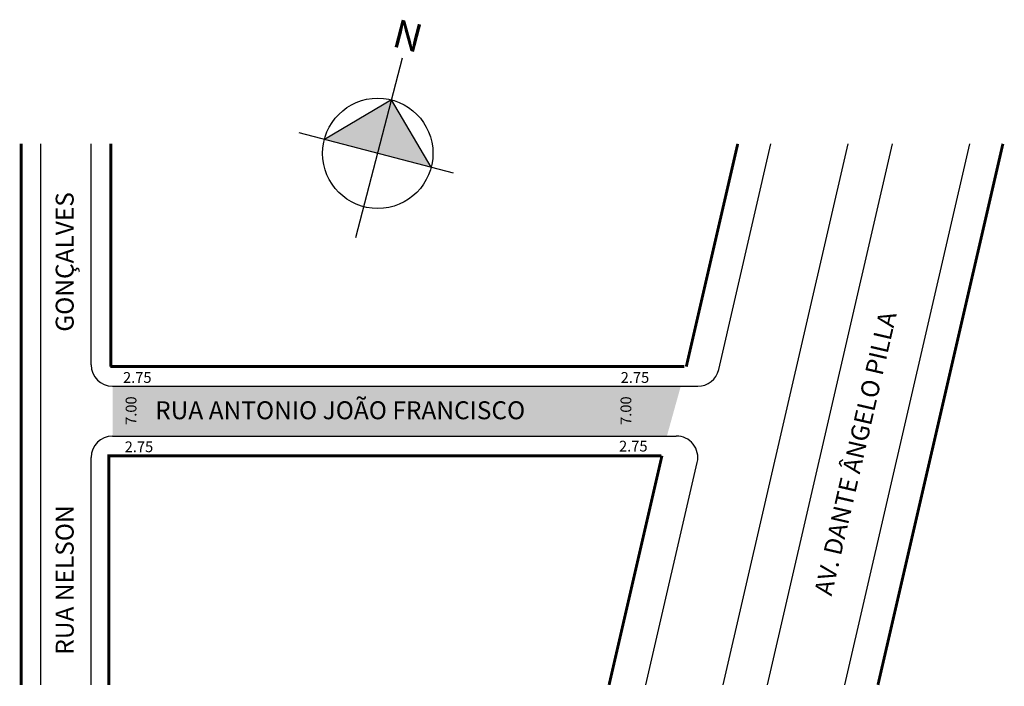
# Model space of a CAD drawing. Extents: x -12 to 125, y -27 to 66.
import ezdxf

# ---------------------------------------------------------------- set-up
doc = ezdxf.new("R2010")
doc.units = 0
doc.header["$MEASUREMENT"] = 0
doc.layers.get('0').update_dxf_attribs({"linetype": 'CONTINUOUS'})

msp = doc.modelspace()

# ---------------------------------------------------------------- hatches: boundary and pattern name
at = {"linetype": 'ByBlock'}
for points in [[(40.12, 54.94), (30.75, 49.43), (38.19, 47.5)], [(45.63, 45.56), (38.19, 47.5), (40.12, 54.94)]]:
    msp.add_hatch(color=7, dxfattribs=at).paths.add_polyline_path(points)
msp.add_hatch(color=51).paths.add_polyline_path([(1.24, 8.1), (78.48, 8.1), (80.41, 15.03), (1.24, 15.03)])

# ---------------------------------------------------------------- linework, layer by layer
for p, q in [((35.14, 35.75), (41.65, 60.81)), ((40.12, 54.94), (30.75, 49.43)), ((45.63, 45.56), (40.12, 54.94)), ((48.76, 44.75), (27.23, 50.35))]:
    msp.add_line(p, q, dxfattribs=at)
for p, q in [((-8.76, -26.59), (-8.76, 48.83)), ((-1.76, 18.03), (-1.76, 48.83)), ((85.7, 17.35), (92.97, 48.83)), ((86.33, -26.59), (103.74, 48.83)), ((92.49, -26.59), (109.9, 48.83)), ((103.27, -26.59), (120.68, 48.83)), ((1.24, 15.03), (82.78, 15.03)), ((1.24, 15.03), (82.78, 15.03)), ((1.24, 8.1), (79.79, 8.1)), ((1.24, 8.1), (79.79, 8.1)), ((-1.76, -26.59), (-1.76, 5.1)), ((75.56, -26.59), (82.72, 4.42))]:
    msp.add_line(p, q)
at = {"const_width": 0.4}
for points in [[(-11.51, -26.59), (-11.51, 48.83)], [(0.99, 17.77), (0.99, 48.83)], [(81.18, 17.77), (88.35, 48.83)], [(107.89, -26.59), (125.3, 48.83)], [(0.91, 17.78), (80.91, 17.78)], [(77.71, 5.35), (0.71, 5.35), (0.71, -26.59)], [(77.79, 5.35), (70.42, -26.59)]]:
    msp.add_lwpolyline(points, dxfattribs=at)
at = {"linetype": 'ByBlock'}
msp.add_circle((38.19, 47.5), 7.69, dxfattribs=at)
for centre, start, end in [((1.24, 18.03), 180, 270), ((82.78, 18.03), 270, 347), ((1.24, 5.1), 90, 180), ((79.79, 5.1), 347, 90)]:
    msp.add_arc(centre, 3, start, end)

# ---------------------------------------------------------------- texts
for s, height, rotation, p in [('GONÇALVES', 2.5, 90, (-4.19, 22.64)), ('AV. DANTE ÂNGELO PILLA', 2.5, 77, (101.42, -14.29)), ('7.00', 1.5, 90, (4.56, 9.65)), ('7.00', 1.5, 90, (73.52, 9.65)), ('RUA NELSON', 2.5, 90, (-4.19, -22.38))]:
    msp.add_text(s, height=height, rotation=rotation).set_placement(p)
for s, height, p in [('2.75', 1.5, (2.69, 15.51)), ('2.75', 1.5, (72.04, 15.51)), ('RUA ANTONIO JOÃO FRANCISCO', 2.5, (7.17, 10.44)), ('2.75', 1.5, (2.92, 5.85)), ('2.75', 1.5, (71.81, 5.94))]:
    msp.add_text(s, height=height).set_placement(p)
at = {"linetype": 'ByBlock', "insert": (43.76, 61.5), "char_height": 3.9207, "width": 21.0355, "attachment_point": 1, "rotation": 165.4358}
msp.add_mtext('{\\fArial|b1|i0|c0|p34;N}', dxfattribs=at)

doc.saveas('drawing.dxf')
